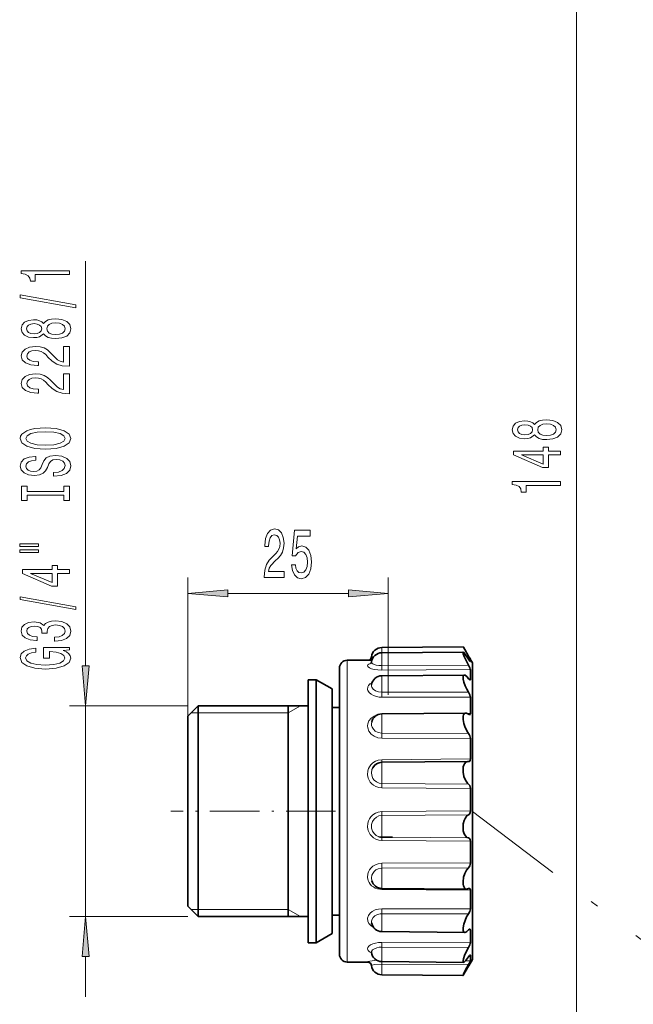
# Model space of a CAD drawing. Extents: x 0 to 210, y 0 to 297.
# Drawn here: x 88 to 126, y 165 to 226 of the extents above; entities that cross this region are included whole.
import ezdxf

# ---------------------------------------------------------------- set-up
doc = ezdxf.new("R2010")
doc.units = 0
doc.linetypes.add('DASHDOT', pattern=[18.5, 12, -3, 0.5, -3])

msp = doc.modelspace()

# ---------------------------------------------------------------- linework, layer by layer
at = {"color": 7, "lineweight": 13}
for p, q in [((122.589691, 164.61911), (122.589691, 233.788147)), ((91.978989, 186.194122), (91.978989, 211.418762)), ((98.353485, 183.053635), (98.353485, 191.706284)), ((110.853485, 184.378632), (110.853485, 191.706284)), ((100.843971, 190.706284), (108.362999, 190.706284)), ((110.447815, 187.332535), (110.447815, 187.006149)), ((110.447815, 187.006149), (110.447815, 186.202942)), ((115.858734, 186.802551), (115.737991, 186.801727)), ((108.299118, 186.541321), (108.299118, 177.621338)), ((115.858734, 186.223251), (110.447815, 186.202942)), ((115.970901, 186.605545), (115.8638, 186.60463)), ((115.962029, 186.466431), (115.970901, 186.466522)), ((115.970901, 185.956284), (110.447815, 185.92511)), ((110.447815, 185.570587), (110.447815, 184.54541)), ((115.898064, 185.343994), (115.970901, 185.344788)), ((115.858734, 184.547028), (110.447815, 184.54541)), ((115.970901, 184.242279), (110.447815, 184.231049)), ((98.353485, 183.703629), (90.978989, 183.703629)), ((91.978989, 170.553635), (91.978989, 183.703629)), ((104.603485, 183.253632), (105.382904, 183.703629)), ((99.003487, 183.253632), (98.553482, 183.253632)), ((104.603485, 183.253632), (99.003487, 183.253632)), ((110.447815, 183.19899), (110.447815, 181.993301)), ((115.970901, 183.232056), (115.756416, 183.229752)), ((110.447815, 181.993301), (115.858734, 181.976028)), ((110.447815, 181.680328), (115.970901, 181.670258)), ((115.970901, 180.383163), (110.447815, 180.331055)), ((110.448387, 180.17746), (110.447815, 180.331055)), ((110.447815, 180.177414), (110.447815, 178.854446)), ((110.447815, 178.854446), (115.858734, 178.820358)), ((110.447815, 178.580612), (115.970901, 178.550446)), ((108.299118, 177.621338), (108.299118, 167.715942)), ((115.970901, 177.141724), (110.447815, 177.103836)), ((115.858734, 176.89801), (110.447815, 176.857788)), ((110.447815, 176.857788), (110.447815, 175.507416)), ((110.447815, 175.305756), (115.970901, 175.259155)), ((111.112305, 175.501617), (115.858734, 175.460632)), ((115.970901, 173.898712), (110.447815, 173.879593)), ((115.858734, 173.604187), (110.447815, 173.579193)), ((110.447815, 173.579193), (110.447815, 172.31366)), ((110.448288, 172.31395), (110.447815, 172.250763)), ((110.447815, 172.250763), (115.970901, 172.193329)), ((99.003487, 171.003632), (98.553482, 171.003632)), ((104.603485, 171.003632), (99.003487, 171.003632)), ((104.603485, 171.003632), (105.382904, 170.553635)), ((115.970901, 171.045273), (110.447815, 171.047241)), ((115.858734, 170.735458), (110.447815, 170.728729)), ((110.447815, 170.728729), (110.447815, 169.618454)), ((98.353485, 170.553635), (90.978989, 170.553635)), ((115.857246, 169.724045), (115.970901, 169.722794)), ((115.970901, 168.925568), (110.447815, 168.948395)), ((110.447815, 168.650177), (110.447815, 167.746902)), ((115.858734, 168.637833), (110.447815, 168.650177)), ((91.978989, 165.553635), (91.978989, 168.063141)), ((110.447815, 167.594269), (110.448456, 167.746887)), ((115.970901, 167.795288), (115.674477, 167.797485)), ((115.940903, 168.145813), (115.970901, 168.145508)), ((110.447815, 167.594269), (110.447815, 166.924728)), ((115.858734, 167.564331), (110.447815, 167.594269))]:
    msp.add_line(p, q, dxfattribs=at)
at = {"color": 7, "lineweight": 35}
for p, q in [((110.447815, 187.332535), (115.512451, 187.376724)), ((110.447815, 187.006149), (115.525711, 187.050461)), ((115.881348, 186.763397), (115.858734, 186.802551)), ((116.103485, 186.378632), (115.881348, 186.763397)), ((107.803482, 186.041351), (107.803482, 177.595169)), ((108.299118, 186.541321), (109.834549, 186.554718)), ((115.970901, 186.605545), (115.970901, 186.466522)), ((116.103485, 186.378632), (116.103485, 177.612823)), ((110.447815, 185.570587), (115.584442, 185.615417)), ((115.970901, 185.956284), (115.970901, 185.344788)), ((105.853485, 185.328629), (105.853485, 181.059921)), ((106.357559, 185.328629), (105.853485, 185.328629)), ((106.357559, 185.328629), (106.357559, 181.059921)), ((107.353485, 184.753632), (106.357559, 185.328629)), ((107.353485, 184.753632), (107.353485, 180.784256)), ((115.970901, 184.242279), (115.970901, 183.232056)), ((98.353485, 183.053635), (99.003487, 183.703629)), ((99.003487, 183.703629), (99.003487, 180.280853)), ((105.853485, 183.703629), (99.003487, 183.703629)), ((104.603485, 183.703629), (104.603485, 180.280853)), ((107.803482, 183.603638), (107.353485, 183.603638)), ((98.353485, 183.053635), (98.353485, 179.969223)), ((110.447815, 183.19899), (115.682953, 183.24469)), ((115.970901, 181.670258), (115.970901, 180.383163)), ((105.853485, 181.059921), (105.853485, 168.928635)), ((106.357559, 181.059921), (106.357559, 168.928635)), ((107.353485, 180.784256), (107.353485, 169.503632)), ((98.353485, 179.969223), (98.353485, 171.203629)), ((99.003487, 180.280853), (99.003487, 170.553635)), ((104.603485, 180.280853), (104.603485, 170.553635)), ((110.447815, 180.177414), (115.81131, 180.224228)), ((115.874947, 180.218094), (115.858734, 180.21965)), ((115.970901, 178.550446), (115.970901, 177.624847)), ((107.803482, 177.595169), (107.803482, 168.215912)), ((115.970901, 177.141724), (115.970901, 177.624847)), ((116.103485, 177.612823), (116.103485, 167.878632)), ((110.447815, 175.507416), (111.112305, 175.501617)), ((115.970901, 173.898712), (115.970901, 175.259155)), ((110.447815, 172.31366), (115.735886, 172.267502)), ((115.970901, 171.045273), (115.970901, 172.193329)), ((98.353485, 171.203629), (99.003487, 170.553635)), ((105.853485, 170.553635), (99.003487, 170.553635)), ((107.803482, 170.653625), (107.353485, 170.653625)), ((107.353485, 169.503632), (106.357559, 168.928635)), ((110.447815, 169.618454), (115.622917, 169.573288)), ((115.970901, 169.430832), (115.970901, 169.722794)), ((106.357559, 168.928635), (105.853485, 168.928635)), ((115.970901, 169.430832), (115.970901, 168.925568)), ((108.299118, 167.715942), (109.662415, 167.704041)), ((110.447815, 167.746902), (115.545921, 167.702408)), ((116.103485, 167.878632), (115.881348, 167.493866)), ((115.970901, 168.145508), (115.970901, 167.795288)), ((115.881348, 167.493866), (115.858734, 167.454712)), ((110.447815, 166.924728), (115.512451, 166.880524))]:
    msp.add_line(p, q, dxfattribs=at)
at = {"color": 7, "linetype": 'DASHDOT', "lineweight": 13, "ltscale": 0.256861}
msp.add_line((107.565582, 177.128632), (97.291138, 177.128632), dxfattribs=at)
at = {"color": 7, "linetype": 'DASHDOT', "lineweight": 13}
msp.add_line((135.853485, 162.13736), (116.103485, 177.10968), dxfattribs=at)
at = {"color": 7, "lineweight": 13}
for points in [[(90.978989, 210.591385), (90.978989, 210.827408), (87.957382, 210.827408), (87.957382, 210.651031), (88.221069, 210.604355), (88.3983, 210.510986), (88.502045, 210.368332), (88.536629, 210.171204), (88.843544, 210.171204), (88.843544, 210.591385)], [(91.381012, 208.522079), (91.381012, 208.701035), (87.896858, 209.328705), (87.896858, 209.147141)], [(89.362274, 206.893692), (89.483315, 206.761414), (89.651901, 206.670639), (89.863724, 206.613571), (90.118759, 206.595413), (90.503487, 206.636917), (90.801758, 206.756226), (90.991959, 206.950745), (91.065445, 207.215302), (90.991959, 207.477264), (90.801758, 207.671783), (90.503487, 207.791092), (90.118759, 207.83519), (89.863724, 207.814438), (89.651901, 207.759964), (89.483315, 207.666595), (89.362274, 207.536911), (89.25853, 207.640656), (89.115875, 207.713287), (88.94297, 207.75737), (88.731155, 207.772934), (88.42424, 207.731445), (88.177841, 207.622513), (88.017899, 207.446136), (87.957382, 207.215302), (88.017899, 206.981873), (88.177841, 206.805496), (88.42424, 206.69397), (88.731155, 206.655075), (88.94297, 206.668045), (89.115875, 206.712128)], [(88.765732, 206.901474), (88.575531, 206.922211), (88.428558, 206.984467), (88.337784, 207.083023), (88.3032, 207.215302), (88.337784, 207.344986), (88.428558, 207.443542), (88.575531, 207.505798), (88.765732, 207.529129), (88.960258, 207.505798), (89.111557, 207.443542), (89.210983, 207.344986), (89.241241, 207.215302), (89.206657, 207.083023), (89.111557, 206.984467), (88.960258, 206.922211)], [(90.110115, 206.844406), (89.881012, 206.867752), (89.708099, 206.942963), (89.595703, 207.059677), (89.556801, 207.215302), (89.595703, 207.368332), (89.708099, 207.485046), (89.881012, 207.560257), (90.110115, 207.586197), (90.356514, 207.560257), (90.542389, 207.485046), (90.663429, 207.368332), (90.702332, 207.215302), (90.663429, 207.059677), (90.542389, 206.942963), (90.356514, 206.867752)], [(90.978989, 204.871063), (90.978989, 206.108246), (90.607239, 206.108246), (90.607239, 205.130432), (90.404068, 205.184891), (90.235474, 205.278275), (89.928558, 205.566162), (89.798874, 205.719193), (89.612999, 205.890381), (89.396858, 206.012268), (89.141815, 206.082306), (88.852188, 206.108246), (88.489075, 206.064148), (88.203781, 205.942245), (88.022217, 205.755508), (87.957382, 205.514297), (88.030869, 205.265305), (88.234039, 205.075958), (88.558243, 204.954056), (88.986198, 204.912567), (89.046715, 204.912567), (89.046715, 205.14859), (89.012131, 205.14859), (88.718185, 205.171936), (88.502045, 205.241959), (88.363724, 205.353485), (88.31617, 205.501328), (88.35939, 205.651764), (88.467468, 205.76329), (88.636047, 205.835907), (88.84787, 205.861847), (89.046715, 205.843689), (89.215302, 205.794403), (89.362274, 205.711411), (89.491959, 205.59729), (89.630295, 205.44426), (89.8983, 205.190079), (90.183609, 205.011124), (90.529427, 204.904785), (90.966019, 204.871063)], [(90.978989, 203.159683), (90.978989, 204.396851), (90.607239, 204.396851), (90.607239, 203.419052), (90.404068, 203.473511), (90.235474, 203.566879), (89.928558, 203.854782), (89.798874, 204.007812), (89.612999, 204.178986), (89.396858, 204.300888), (89.141815, 204.370926), (88.852188, 204.396851), (88.489075, 204.352768), (88.203781, 204.230865), (88.022217, 204.044113), (87.957382, 203.802902), (88.030869, 203.553925), (88.234039, 203.364578), (88.558243, 203.242676), (88.986198, 203.201187), (89.046715, 203.201187), (89.046715, 203.43721), (89.012131, 203.43721), (88.718185, 203.460541), (88.502045, 203.530579), (88.363724, 203.642105), (88.31617, 203.789948), (88.35939, 203.940369), (88.467468, 204.051895), (88.636047, 204.124527), (88.84787, 204.150452), (89.046715, 204.132309), (89.215302, 204.083023), (89.362274, 204.000031), (89.491959, 203.88591), (89.630295, 203.73288), (89.8983, 203.478699), (90.183609, 203.299744), (90.529427, 203.193405), (90.966019, 203.159683)], [(119.972977, 200.593399), (120.094017, 200.461121), (120.262604, 200.370346), (120.474419, 200.313278), (120.729462, 200.295135), (121.114189, 200.336624), (121.41246, 200.455933), (121.602661, 200.650467), (121.676147, 200.915009), (121.602661, 201.176971), (121.41246, 201.371506), (121.114189, 201.490814), (120.729462, 201.534897), (120.474419, 201.514145), (120.262604, 201.459686), (120.094017, 201.366318), (119.972977, 201.236633), (119.869232, 201.340378), (119.726578, 201.412994), (119.553673, 201.457092), (119.341858, 201.472656), (119.034943, 201.431152), (118.788544, 201.32222), (118.628601, 201.145844), (118.568085, 200.915009), (118.628601, 200.68158), (118.788544, 200.505219), (119.034943, 200.393692), (119.341858, 200.354782), (119.553673, 200.367752), (119.726578, 200.41185)], [(89.478989, 199.703201), (90.153343, 199.749878), (90.650467, 199.88475), (90.957382, 200.094833), (91.061127, 200.369766), (90.957382, 200.642105), (90.650467, 200.854782), (90.153343, 200.987061), (89.478989, 201.036331), (88.80896, 200.987061), (88.536629, 200.929993), (88.311844, 200.854782), (88.004929, 200.642105), (87.927124, 200.512421), (87.896858, 200.369766), (88.004929, 200.092239), (88.307526, 199.882156), (88.804642, 199.749878)], [(89.478989, 199.952194), (88.955933, 199.980713), (88.571213, 200.066315), (88.337784, 200.198593), (88.255646, 200.369766), (88.337784, 200.538361), (88.575531, 200.670639), (88.960258, 200.756226), (89.478989, 200.787354), (90.002045, 200.756226), (90.386772, 200.670639), (90.620201, 200.538361), (90.698013, 200.369766), (90.620201, 200.198593), (90.386772, 200.066315), (90.006371, 199.980713)], [(119.376434, 200.601181), (119.186234, 200.621933), (119.039261, 200.684174), (118.948486, 200.782745), (118.913902, 200.915009), (118.948486, 201.044693), (119.039261, 201.14325), (119.186234, 201.205505), (119.376434, 201.228851), (119.570961, 201.205505), (119.72226, 201.14325), (119.821686, 201.044693), (119.851944, 200.915009), (119.81736, 200.782745), (119.72226, 200.684174), (119.570961, 200.621933)], [(120.720818, 200.544128), (120.491714, 200.567459), (120.318802, 200.642685), (120.206406, 200.759399), (120.167503, 200.915009), (120.206406, 201.068039), (120.318802, 201.184753), (120.491714, 201.259964), (120.720818, 201.285904), (120.967216, 201.259964), (121.153091, 201.184753), (121.274132, 201.068039), (121.313034, 200.915009), (121.274132, 200.759399), (121.153091, 200.642685), (120.967216, 200.567459)], [(121.589691, 199.346283), (121.589691, 199.579712), (120.846176, 199.579712), (120.846176, 199.836487), (120.500359, 199.836487), (120.500359, 199.579712), (118.654541, 199.579712), (118.654541, 199.343689), (120.465775, 198.555222), (120.846176, 198.555222), (120.846176, 199.346283)], [(89.989075, 198.248581), (89.989075, 198.012558), (90.447296, 198.064438), (90.78447, 198.194122), (90.98764, 198.393829), (91.061127, 198.663574), (90.991959, 198.930725), (90.801758, 199.130432), (90.503487, 199.257523), (90.110115, 199.304199), (89.755646, 199.265305), (89.526543, 199.156372), (89.375244, 198.979996), (89.262856, 198.743973), (89.180725, 198.541672), (89.085617, 198.409393), (88.947296, 198.334183), (88.731155, 198.310837), (88.536629, 198.334183), (88.389656, 198.401611), (88.29023, 198.505356), (88.255646, 198.64801), (88.298874, 198.793259), (88.415588, 198.907379), (88.610115, 198.98259), (88.87381, 199.018906), (88.87381, 199.254929), (88.865158, 199.254929), (88.458817, 199.213425), (88.156227, 199.091522), (87.966019, 198.899597), (87.901184, 198.640228), (87.966019, 198.406799), (88.147583, 198.22525), (88.428558, 198.108521), (88.791672, 198.067032), (89.115875, 198.100754), (89.336342, 198.19931), (89.483315, 198.354919), (89.595703, 198.567612), (89.695129, 198.777695), (89.79023, 198.935913), (89.928558, 199.031876), (90.153343, 199.065582), (90.382446, 199.03447), (90.555359, 198.954056), (90.663429, 198.832153), (90.698013, 198.67395), (90.650467, 198.497574), (90.512131, 198.362701), (90.287354, 198.277115)], [(120.500359, 198.773087), (119.155975, 199.346283), (120.500359, 199.346283)], [(90.615875, 196.827698), (90.615875, 196.495697), (90.978989, 196.495697), (90.978989, 197.3983), (90.615875, 197.3983), (90.615875, 197.066315), (88.342102, 197.066315), (88.342102, 197.3983), (87.978989, 197.3983), (87.978989, 196.495697), (88.342102, 196.495697), (88.342102, 196.827698)], [(121.589691, 197.445557), (121.589691, 197.68158), (118.568085, 197.68158), (118.568085, 197.505219), (118.831772, 197.458527), (119.009003, 197.365158), (119.112747, 197.222504), (119.147331, 197.025391), (119.454247, 197.025391), (119.454247, 197.445557)], [(103.114944, 191.706284), (104.352112, 191.706284), (104.352112, 192.078033), (103.374306, 192.078033), (103.428772, 192.281204), (103.522141, 192.449799), (103.810043, 192.756714), (103.963066, 192.886398), (104.134247, 193.072281), (104.256149, 193.288422), (104.32618, 193.543457), (104.352112, 193.833084), (104.308029, 194.196198), (104.186127, 194.481491), (103.999374, 194.663055), (103.758163, 194.72789), (103.509178, 194.654404), (103.319839, 194.451233), (103.197937, 194.127029), (103.156441, 193.699081), (103.156441, 193.638565), (103.392464, 193.638565), (103.392464, 193.673141), (103.415802, 193.967087), (103.485832, 194.183228), (103.597366, 194.321548), (103.745201, 194.36911), (103.89563, 194.325882), (104.007156, 194.217804), (104.079781, 194.049225), (104.105721, 193.837402), (104.087563, 193.638565), (104.038284, 193.469971), (103.955292, 193.322998), (103.841164, 193.193314), (103.688141, 193.054993), (103.43396, 192.786972), (103.254997, 192.501678), (103.148659, 192.155853), (103.114944, 191.719254)], [(104.815948, 192.488708), (104.873009, 192.134232), (105.000099, 191.857574), (105.186844, 191.684662), (105.425461, 191.619827), (105.687424, 191.697632), (105.892319, 191.909454), (106.022003, 192.246628), (106.071281, 192.678909), (106.027191, 193.080917), (105.902695, 193.396484), (105.708168, 193.599655), (105.456589, 193.673141), (105.262054, 193.621262), (105.111626, 193.478622), (105.18425, 194.286972), (105.972717, 194.286972), (105.972717, 194.641434), (105.010475, 194.641434), (104.867828, 193.050659), (105.075317, 193.050659), (105.225754, 193.25383), (105.417679, 193.327316), (105.583672, 193.27977), (105.710762, 193.141434), (105.791168, 192.929626), (105.819695, 192.657288), (105.791168, 192.384949), (105.708168, 192.173141), (105.581085, 192.039139), (105.417679, 191.991577), (105.280212, 192.021851), (105.173874, 192.121262), (105.096069, 192.276886), (105.057159, 192.488708)], [(87.870926, 193.625381), (89.046715, 193.625381), (89.046715, 193.799164), (87.870926, 193.799164)], [(87.870926, 193.249298), (89.046715, 193.249298), (89.046715, 193.425674), (87.870926, 193.425674)], [(90.978989, 191.955505), (90.978989, 192.188934), (90.235474, 192.188934), (90.235474, 192.445709), (89.889656, 192.445709), (89.889656, 192.188934), (88.043839, 192.188934), (88.043839, 191.952911), (89.855072, 191.164429), (90.235474, 191.164429), (90.235474, 191.955505)], [(89.889656, 191.382309), (88.545273, 191.955505), (89.889656, 191.955505)], [(91.381012, 189.696854), (91.381012, 189.875824), (87.896858, 190.503479), (87.896858, 190.32193)], [(100.843971, 190.924164), (98.353485, 190.706284), (100.843971, 190.488388)], [(108.362999, 190.488388), (110.853485, 190.706284), (108.362999, 190.924164)], [(90.036629, 187.736481), (90.066887, 187.736481), (90.481873, 187.777985), (90.793114, 187.899887), (90.991959, 188.091812), (91.065445, 188.345993), (90.991959, 188.615738), (90.801758, 188.818039), (90.499161, 188.947723), (90.110115, 188.9944), (89.855072, 188.973663), (89.647583, 188.916595), (89.48764, 188.823227), (89.370926, 188.69873), (89.137497, 188.86731), (88.765732, 188.926971), (88.428558, 188.888062), (88.173515, 188.776535), (88.013573, 188.594986), (87.957382, 188.345993), (88.026543, 188.112564), (88.216743, 187.933594), (88.519333, 187.816879), (88.921356, 187.777985), (88.951614, 187.777985), (88.951614, 188.00882), (88.674957, 188.029572), (88.476112, 188.097), (88.355072, 188.205933), (88.311844, 188.358963), (88.346428, 188.493835), (88.43721, 188.592392), (88.584183, 188.652039), (88.783028, 188.675385), (88.994843, 188.652039), (89.137497, 188.589798), (89.223953, 188.480865), (89.249886, 188.333023), (89.24556, 188.231873), (89.587067, 188.231873), (89.578415, 188.358963), (89.617325, 188.522354), (89.721069, 188.644257), (89.889656, 188.716888), (90.110115, 188.742828), (90.36084, 188.714294), (90.546715, 188.639069), (90.663429, 188.51976), (90.702332, 188.361557), (90.659103, 188.198151), (90.529427, 188.078842), (90.32193, 188.003632), (90.036629, 187.975098)], [(90.576981, 187.153336), (90.978989, 187.197433), (90.978989, 187.327118), (89.357956, 187.327118), (89.357956, 186.670914), (89.725388, 186.670914), (89.725388, 187.075531), (89.751328, 187.075531), (90.149017, 187.044403), (90.44297, 186.961411), (90.628845, 186.83432), (90.689362, 186.676102), (90.611557, 186.499741), (90.378128, 186.362274), (89.993401, 186.274094), (89.466019, 186.242966), (88.94297, 186.2715), (88.558243, 186.35968), (88.324814, 186.499741), (88.242676, 186.689072), (88.285904, 186.818756), (88.406944, 186.925095), (88.610115, 187.002899), (88.882446, 187.046997), (88.882446, 187.303772), (88.467468, 187.236328), (88.156227, 187.109253), (87.966019, 186.930283), (87.896858, 186.704636), (88.004929, 186.408966), (88.320496, 186.185898), (88.817612, 186.043259), (89.478989, 185.993973), (90.144699, 186.043259), (90.641815, 186.185898), (90.957382, 186.395996), (91.061127, 186.660538), (91.026543, 186.80838), (90.940086, 186.940659), (90.788788, 187.054779)], [(91.761108, 186.194122), (91.978989, 183.703629), (92.196884, 186.194122)], [(92.196884, 168.063141), (91.978989, 170.553635), (91.761108, 168.063141)]]:
    msp.add_lwpolyline(points, close=True, dxfattribs=at)
at = {"color": 7, "lineweight": 35}
for points in [[(115.858734, 186.802551), (115.617783, 187.21637), (115.535469, 187.348969), (115.51693, 187.37355), (115.513565, 187.376373), (115.512451, 187.376724)], [(115.858734, 186.223251), (115.72023, 186.482025), (115.60141, 186.737854), (115.524231, 186.950287), (115.511566, 187.029709), (115.514832, 187.043411), (115.517929, 187.047562), (115.525711, 187.050461)], [(115.525711, 187.050461), (115.533104, 187.049072), (115.551949, 187.037903), (115.633148, 186.94902), (115.858734, 186.612823)], [(115.968697, 186.462769), (115.96698, 186.463165), (115.962189, 186.466415), (115.939728, 186.491913), (115.858734, 186.612823)], [(115.970901, 185.956284), (115.966156, 185.986649), (115.936172, 186.069931), (115.858734, 186.223251)], [(115.858734, 184.547028), (115.746971, 184.741241), (115.649063, 184.950378), (115.57103, 185.163696), (115.521759, 185.365646), (115.511681, 185.460648), (115.516113, 185.537735), (115.536255, 185.590225), (115.557541, 185.609055), (115.584442, 185.615417)], [(115.584442, 185.615417), (115.637245, 185.601044), (115.763893, 185.499451), (115.858734, 185.388794)], [(115.951286, 185.311249), (115.933617, 185.31636), (115.890747, 185.351379), (115.858734, 185.388794)], [(115.970901, 185.344788), (115.968338, 185.325348), (115.965111, 185.318604), (115.957947, 185.312561), (115.951286, 185.311249)], [(115.970901, 184.242279), (115.966263, 184.289291), (115.935989, 184.393707), (115.858734, 184.547028)], [(115.682953, 183.24469), (115.628494, 183.232834), (115.582344, 183.197693), (115.546715, 183.139725), (115.523148, 183.06134), (115.515182, 182.838898), (115.559738, 182.586807), (115.616272, 182.408844), (115.769371, 182.098618), (115.858734, 181.976028)], [(115.970901, 183.232056), (115.961342, 183.174652), (115.9496, 183.155991), (115.918648, 183.142456)], [(115.81131, 180.224228), (115.697807, 180.189697), (115.604332, 180.088882), (115.560654, 179.995819), (115.530373, 179.884476), (115.512505, 179.72966), (115.515999, 179.565002), (115.565491, 179.29306), (115.661659, 179.053345), (115.793289, 178.873978), (115.858734, 178.820358)], [(115.970901, 180.383163), (115.963188, 180.312698), (115.940605, 180.257797), (115.910583, 180.228088), (115.874947, 180.218094)], [(115.970901, 178.550446), (115.934998, 178.721695), (115.900299, 178.780334), (115.858734, 178.820358)], [(115.858734, 176.89801), (115.780342, 176.851166), (115.708153, 176.779144), (115.638969, 176.674484), (115.58284, 176.547577), (115.53019, 176.343246), (115.511353, 176.123291), (115.52861, 175.907501), (115.578323, 175.724655), (115.65715, 175.581451), (115.758804, 175.490891), (115.858734, 175.460632)], [(115.970901, 177.141724), (115.961441, 177.053589), (115.934784, 176.977402), (115.900063, 176.927322), (115.858734, 176.89801)], [(115.970901, 175.259155), (115.961517, 175.342102), (115.934547, 175.408646), (115.899635, 175.446075), (115.858734, 175.460632)], [(115.970901, 173.898712), (115.961227, 173.809372), (115.935303, 173.724564), (115.858734, 173.604187)], [(115.858734, 173.604187), (115.732239, 173.444321), (115.627213, 173.238663), (115.551743, 173.003998), (115.512024, 172.719635), (115.515785, 172.585861), (115.537056, 172.46756), (115.596436, 172.341171), (115.684525, 172.275818), (115.735886, 172.267502)], [(115.970901, 172.193329), (115.957016, 172.271683), (115.928978, 172.305939), (115.900688, 172.313904)], [(115.858734, 170.735458), (115.738823, 170.538757), (115.636429, 170.318085), (115.557617, 170.082535), (115.515022, 169.855743), (115.512222, 169.748047), (115.526482, 169.660858), (115.558273, 169.601715), (115.622917, 169.573288)], [(115.970901, 171.045273), (115.960991, 170.965363), (115.935806, 170.882629), (115.858734, 170.735458)], [(115.622917, 169.573288), (115.686874, 169.588547), (115.757629, 169.631775), (115.858734, 169.725723)], [(115.938751, 169.777847), (115.917007, 169.772491), (115.858734, 169.725723)], [(115.970901, 169.722794), (115.967575, 169.751419), (115.963371, 169.762146), (115.954056, 169.773117), (115.938751, 169.777847)], [(115.970901, 168.925568), (115.966194, 168.887268), (115.936142, 168.79361), (115.858734, 168.637833)], [(115.858734, 168.637833), (115.725586, 168.391235), (115.612457, 168.138565), (115.535919, 167.913712), (115.515762, 167.819855), (115.512024, 167.750687), (115.516739, 167.726654), (115.525978, 167.710678), (115.545921, 167.702408)], [(109.806931, 167.507843), (109.76387, 167.622742), (109.665405, 167.70282), (109.637894, 167.711761)], [(115.545921, 167.702408), (115.556488, 167.70369), (115.581047, 167.714111), (115.674561, 167.797592), (115.858734, 168.042252)], [(115.963181, 168.158676), (115.960159, 168.158264), (115.952881, 168.154968), (115.924339, 168.129181), (115.858734, 168.042252)], [(115.970901, 167.795288), (115.967903, 167.781494), (115.947693, 167.733047), (115.858734, 167.564331)], [(115.858734, 167.564331), (115.677078, 167.231415), (115.541321, 166.959457), (115.512733, 166.889923), (115.511375, 166.883453), (115.511429, 166.881592), (115.511749, 166.880859), (115.512451, 166.880539)], [(115.512451, 166.880539), (115.513084, 166.880661), (115.514755, 166.881683), (115.522995, 166.890884), (115.572487, 166.966095), (115.858734, 167.454712)]]:
    msp.add_lwpolyline(points, dxfattribs=at)
at = {"color": 7, "lineweight": 13}
for points in [[(109.806931, 186.74942), (109.807892, 186.751373), (109.80928, 186.752213), (109.813774, 186.753555), (109.898773, 186.761444), (109.94648, 186.762924)], [(109.77816, 186.348114), (109.632996, 186.296265), (109.58696, 186.263031), (109.561066, 186.213531), (109.57309, 186.157715), (109.599442, 186.124771), (109.689438, 186.063507), (109.814003, 186.012527), (109.963379, 185.972321), (110.198586, 185.936295), (110.447815, 185.92511)], [(109.807266, 186.426178), (109.808784, 186.401108), (109.834167, 186.354736), (109.886856, 186.314255), (109.97673, 186.273102), (110.089714, 186.240173), (110.26239, 186.211884), (110.447815, 186.202942)], [(109.849319, 185.160339), (109.710365, 185.074036), (109.611244, 184.965225), (109.574455, 184.885361), (109.565689, 184.723328), (109.584396, 184.655899), (109.659134, 184.53215), (109.775833, 184.425186), (109.933281, 184.335159), (110.11441, 184.272171), (110.278671, 184.241211), (110.447815, 184.231049)], [(109.809311, 185.007477), (109.809029, 184.929596), (109.826965, 184.856506), (109.912338, 184.732697), (110.058472, 184.631454), (110.242889, 184.567307), (110.447815, 184.54541)], [(110.447815, 181.680328), (110.199814, 181.711121), (109.969894, 181.800858), (109.778885, 181.941422), (109.639862, 182.124756), (109.568893, 182.334259), (109.560425, 182.451477), (109.570572, 182.567184), (109.645859, 182.770142), (109.786125, 182.938187), (109.975861, 183.063782), (110.175819, 183.136841)], [(110.447815, 181.993301), (110.229218, 182.027634), (110.035706, 182.126175), (109.922592, 182.234543), (109.844864, 182.366089), (109.816208, 182.463669), (109.806915, 182.576202), (109.817368, 182.682648)], [(110.447815, 178.580612), (110.262299, 178.600616), (110.084885, 178.657806), (109.923233, 178.749878), (109.816422, 178.83989), (109.725342, 178.945496), (109.652611, 179.064041), (109.600113, 179.193054), (109.562103, 179.404617), (109.575539, 179.636475), (109.61618, 179.780167), (109.676476, 179.90419), (109.756622, 180.016266), (109.889603, 180.142456), (110.04686, 180.238708), (110.221184, 180.301758), (110.447815, 180.331055)], [(110.447815, 178.854446), (110.274384, 178.879211), (110.114006, 178.949738), (109.978325, 179.061005), (109.898926, 179.166794), (109.842781, 179.287476), (109.807144, 179.49884), (109.833855, 179.721039), (109.882301, 179.837692)], [(110.447815, 175.305756), (110.262314, 175.326187), (110.08493, 175.383606), (109.923325, 175.475906), (109.816513, 175.566315), (109.72551, 175.672577), (109.652763, 175.792358), (109.600319, 175.922974), (109.562172, 176.138458), (109.575256, 176.37674), (109.615623, 176.525696), (109.675659, 176.654877), (109.755661, 176.772263), (109.888321, 176.904816), (110.045868, 177.006592), (110.221191, 177.07341), (110.447815, 177.103836)], [(110.273041, 175.532944), (110.105515, 175.608521), (109.966003, 175.728607), (109.865936, 175.884613), (109.813629, 176.068848), (109.813393, 176.288544), (109.867294, 176.479126), (109.968758, 176.636963), (110.110039, 176.758331), (110.272141, 176.831818), (110.447815, 176.857788)], [(110.447815, 172.250763), (110.172913, 172.290344), (110.043228, 172.33725), (109.922897, 172.401611), (109.81601, 172.481705), (109.724434, 172.576813), (109.651787, 172.683884), (109.599365, 172.801727), (109.56192, 172.996948), (109.575989, 173.212936), (109.616379, 173.347275), (109.676521, 173.465469), (109.755997, 173.572769), (109.888763, 173.69548), (110.045387, 173.789444), (110.218781, 173.851135), (110.447815, 173.879593)], [(109.828491, 172.78508), (109.806976, 172.963882), (109.834259, 173.145996), (109.87925, 173.251373), (109.967834, 173.373306), (110.084343, 173.471054), (110.22168, 173.539398), (110.447815, 173.579193)], [(109.918503, 169.899246), (109.758331, 169.999222), (109.63839, 170.128677), (109.572876, 170.277756), (109.563751, 170.450745), (109.612495, 170.615173), (109.713989, 170.760223), (109.857765, 170.880417), (110.037193, 170.972168), (110.237457, 171.028381), (110.447815, 171.047241)], [(109.811462, 170.166931), (109.807739, 170.259216), (109.823227, 170.3508), (109.906326, 170.501846), (110.024109, 170.606277), (110.173004, 170.681183), (110.341019, 170.721848), (110.447815, 170.728729)], [(109.810844, 168.299347), (109.684601, 168.359268), (109.597397, 168.435181), (109.568039, 168.491196), (109.560776, 168.555389), (109.576141, 168.619537), (109.639465, 168.708069), (109.742828, 168.786148), (109.887253, 168.85495), (110.05481, 168.905579), (110.247566, 168.938065), (110.447815, 168.948395)], [(109.807846, 168.321671), (109.810898, 168.377548), (109.867416, 168.47374), (109.985825, 168.555161), (110.146683, 168.613922), (110.293465, 168.641342), (110.447815, 168.650177)], [(109.646988, 167.709473), (109.580162, 167.718796), (109.568008, 167.72319), (109.564026, 167.725708), (109.560913, 167.729614), (109.560669, 167.733978), (109.563309, 167.738541), (109.568901, 167.743256), (109.588272, 167.752792), (109.702942, 167.781998), (110.136818, 167.829224)], [(109.806931, 167.507843), (109.807007, 167.509613), (109.808548, 167.514145), (109.813431, 167.520462), (109.821686, 167.526367), (109.847519, 167.53717), (109.988083, 167.56633), (110.447815, 167.594269)]]:
    msp.add_lwpolyline(points, dxfattribs=at)
at = {"color": 7, "lineweight": 35}
for centre, radius, start, end in [((110.453484, 186.682556), 0.65, 90.5, 174.096058), ((109.569778, 186.772385), 0.238135, 292.884239, 354.467851), ((110.453484, 186.356171), 0.65, 90.5, 173.817919), ((111.668831, 184.250656), 4.904669, 28.695653, 30.815747), ((108.303482, 186.041351), 0.5, 90.5, 180.000005), ((109.652557, 186.439148), 0.15498, 310.107394, 355.208494), ((115.96801, 186.465561), 0.00295, 283.781366, 18.502764), ((110.453484, 184.920624), 0.65, 90.5, 172.320263), ((110.453484, 182.549026), 0.65, 90.5, 168.136663), ((115.928131, 183.24353), 0.101857, 227.243225, 264.640334), ((115.445694, 181.650818), 0.526046, 2.119327, 38.214973), ((110.453484, 179.527451), 0.65, 90.5, 151.490959), ((115.812691, 179.991135), 0.233095, 78.607636, 90.340043), ((110.453766, 176.158905), 0.651528, 253.895545, 269.4763), ((110.453484, 172.963623), 0.65, 195.943555, 269.5), ((115.728836, 172.524475), 0.257288, 271.57036, 300.291306), ((115.903015, 172.226349), 0.087664, 91.521147, 120.307567), ((110.453484, 170.268433), 0.65, 188.983401, 269.5), ((109.738037, 168.313995), 0.070203, 6.272664, 34.300602), ((110.453484, 168.396881), 0.65, 186.643925, 269.5), ((108.303482, 168.215912), 0.5, 179.999995, 269.5), ((115.960732, 168.148865), 0.010374, 341.705009, 75.977706), ((110.453484, 167.574707), 0.65, 185.903901, 269.5)]:
    msp.add_arc(centre, radius, start, end, dxfattribs=at)
at = {"color": 7, "lineweight": 13}
for centre, radius, start, end in [((95.681168, 186.054321), 14.767308, 359.498688, 0.576655), ((91.283249, 184.385025), 19.165228, 359.539669, 0.479475), ((91.460205, 181.840515), 18.988266, 359.516672, 0.461051), ((96.129211, 178.727661), 14.319264, 359.41157, 0.507283), ((99.065567, 176.968201), 11.382922, 359.444191, 0.68272), ((103.105606, 175.421951), 7.342909, 359.093285, 0.666934), ((93.027901, 173.722794), 17.420572, 359.527705, 0.515721), ((90.748749, 170.888184), 19.69972, 359.536225, 0.462614), ((93.294556, 168.806259), 17.153921, 359.478668, 0.474725)]:
    msp.add_arc(centre, radius, start, end, dxfattribs=at)
at = {"color": 7, "lineweight": 35}
msp.add_ellipse((115.966797, 182.416397), major_axis=(0.332748, -0.818802), ratio=0.375684, start_param=2.55773991, end_param=2.99382831, dxfattribs=at)
at = {"color": 7, "lineweight": 13}
for points in [[(100.843971, 190.924164), (98.353485, 190.706284), (100.843971, 190.924164), (100.843971, 190.488388)], [(108.362999, 190.488388), (110.853485, 190.706284), (108.362999, 190.488388), (108.362999, 190.924164)], [(91.761108, 186.194122), (91.978989, 183.703629), (91.761108, 186.194122), (92.196884, 186.194122)], [(92.196884, 168.063141), (91.978989, 170.553635), (92.196884, 168.063141), (91.761108, 168.063141)]]:
    msp.add_solid(points, dxfattribs=at)

doc.saveas('drawing.dxf')
